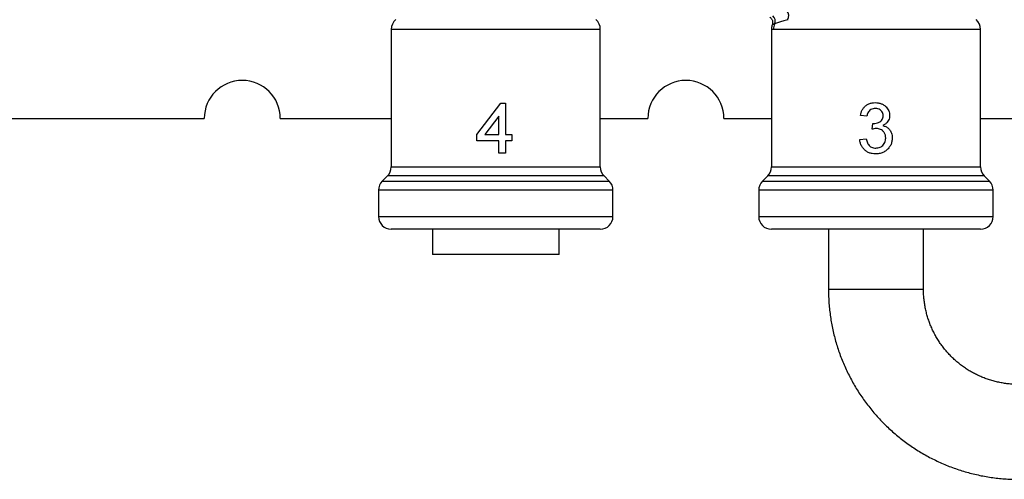
# Model space of a CAD drawing. Extents: x 6 to 854, y -6 to 369.
# Drawn here: x 222 to 378, y 196 to 268 of the extents above; entities that cross this region are included whole.
import ezdxf

# ---------------------------------------------------------------- set-up
doc = ezdxf.new("R2010")
doc.units = 0
doc.header["$LTSCALE"] = 10
doc.layers.get('0').update_dxf_attribs({"color": 2, "linetype": 'CONTINUOUS'})

msp = doc.modelspace()

# ---------------------------------------------------------------- linework, layer by layer
at = {"color": 2, "linetype": 'Continuous', "lineweight": 25}
for p, q in [((343.69, 268.23), (343.63, 268.21)), ((281.06, 266.7), (281.06, 244.96)), ((314.06, 266.7), (281.06, 266.7)), ((314.06, 244.96), (314.06, 266.7)), ((341.06, 266.72), (341.06, 244.96)), ((374.06, 266.7), (341.38, 266.7)), ((374.06, 244.96), (374.06, 266.7)), ((294.59, 250.1), (298.38, 255.03)), ((298.38, 255.03), (299.1, 255.03)), ((299.1, 255.03), (299.1, 250.1)), ((220.06, 252.63), (251.56, 252.63)), ((263.56, 252.63), (281.06, 252.63)), ((298.07, 252.99), (295.85, 250.1)), ((298.07, 250.1), (298.07, 252.99)), ((314.06, 252.63), (321.56, 252.63)), ((333.56, 252.63), (341.06, 252.63)), ((356.12, 252.98), (355.1, 253.08)), ((356.94, 250.92), (357.04, 251.85)), ((374.06, 252.63), (391.56, 252.63)), ((294.59, 249.08), (294.59, 250.1)), ((298.07, 249.08), (294.59, 249.08)), ((295.85, 250.1), (298.07, 250.1)), ((298.07, 247.13), (298.07, 249.08)), ((299.1, 250.1), (300.12, 250.1)), ((300.12, 249.08), (299.1, 249.08)), ((299.1, 249.08), (299.1, 247.13)), ((300.12, 250.1), (300.12, 249.08)), ((355, 249.28), (356.02, 249.39)), ((299.1, 247.13), (298.07, 247.13)), ((281.06, 244.96), (314.06, 244.96)), ((341.06, 244.96), (374.06, 244.96)), ((280.48, 243.54), (279.65, 242.72)), ((279.65, 242.72), (315.48, 242.72)), ((314.65, 243.54), (280.48, 243.54)), ((315.48, 242.72), (314.65, 243.54)), ((340.48, 243.54), (339.65, 242.72)), ((339.65, 242.72), (375.48, 242.72)), ((374.65, 243.54), (340.48, 243.54)), ((375.48, 242.72), (374.65, 243.54)), ((279.06, 241.3), (279.06, 237.13)), ((316.06, 241.3), (279.06, 241.3)), ((316.06, 237.13), (316.06, 241.3)), ((339.06, 241.3), (339.06, 237.13)), ((376.06, 241.3), (339.06, 241.3)), ((376.06, 237.13), (376.06, 241.3)), ((279.06, 237.13), (316.06, 237.13)), ((339.06, 237.13), (376.06, 237.13)), ((314.06, 235.13), (281.06, 235.13)), ((287.56, 235.13), (287.56, 231.13)), ((307.56, 231.13), (307.56, 235.13)), ((374.06, 235.13), (341.06, 235.13)), ((350.06, 235.13), (350.06, 225.63)), ((365.06, 225.63), (365.06, 235.13)), ((307.56, 231.13), (287.56, 231.13)), ((365.06, 225.63), (350.06, 225.63))]:
    msp.add_line(p, q, dxfattribs=at)
for centre, radius, start, end in [((340.64, 267.99), 1.03, 336.5128, 53.1187), ((342.61, 268.84), 1.19, 328.1221, 41.1516), ((283.06, 266.7), 2, 130, 180), ((312.06, 266.7), 2, 0, 50), ((343.42, 266.7), 2.03, 154.2814, 180.0188), ((372.06, 266.7), 2, 0, 50), ((257.56, 252.63), 6, 0, 180), ((327.56, 252.63), 6, 0, 180), ((279.06, 244.96), 2, 315, 0), ((316.06, 244.96), 2, 180, 225), ((339.06, 244.96), 2, 315, 0), ((376.06, 244.96), 2, 180, 225), ((281.06, 241.3), 2, 135, 180), ((314.06, 241.3), 2, 0, 45), ((341.06, 241.3), 2, 135, 180), ((374.06, 241.3), 2, 0, 45), ((281.06, 237.13), 2, 180, 270), ((314.06, 237.13), 2, 270, 0), ((341.06, 237.13), 2, 180, 270), ((374.06, 237.13), 2, 270, 0)]:
    msp.add_arc(centre, radius, start, end, dxfattribs=at)
for points, knots in [([(340.83, 268.6), (340.85, 268.59), (340.93, 268.54), (341.03, 268.43), (341.14, 268.28), (341.21, 268.11), (341.25, 267.93), (341.26, 267.76), (341.24, 267.6), (341.22, 267.49), (341.2, 267.44), (341.19, 267.43)], [0, 0, 0, 0, 0.058523, 0.19582, 0.334369, 0.481833, 0.619233, 0.748013, 0.869168, 0.983002, 1, 1, 1, 1]), ([(341.2, 267.43), (341.18, 267.39), (341.13, 267.25), (341.08, 267.02), (341.06, 266.83), (341.06, 266.73), (341.06, 266.72)], [0, 0, 0, 0, 0.2049012, 0.5865333, 0.9546185, 1, 1, 1, 1]), ([(341.59, 267.58), (341.52, 267.56), (341.4, 267.51), (341.27, 267.46), (341.2, 267.43), (341.2, 267.43), (341.2, 267.43)], [0, 0, 0, 0, 0.2599449, 0.5198924, 0.7848769, 1, 1, 1, 1]), ([(343.63, 268.21), (343.49, 268.18), (343.21, 268.11), (342.83, 268.01), (342.49, 267.9), (342.16, 267.79), (341.84, 267.68), (341.67, 267.61), (341.59, 267.58)], [0, 0, 0, 0, 0.1476129, 0.2952281, 0.4452488, 0.5952716, 0.7969452, 1, 1, 1, 1]), ([(341.38, 266.7), (341.32, 266.7), (341.18, 266.7), (341.08, 266.72), (341.07, 266.72), (341.07, 266.72)], [0, 0, 0, 0, 0.348653, 0.69731, 1, 1, 1, 1]), ([(355.1, 253.08), (355.13, 253.23), (355.2, 253.55), (355.39, 253.99), (355.66, 254.38), (356.02, 254.72), (356.45, 254.96), (356.94, 255.11), (357.27, 255.12), (357.44, 255.13)], [0, 0, 0, 0, 0.1401207, 0.2801643, 0.4201315, 0.5600955, 0.7066681, 0.8532854, 1, 1, 1, 1]), ([(357.44, 255.13), (357.6, 255.12), (357.92, 255.11), (358.38, 254.97), (358.81, 254.76), (359.16, 254.49), (359.41, 254.16), (359.58, 253.83), (359.7, 253.47), (359.71, 253.22), (359.71, 253.1)], [0, 0, 0, 0, 0.140016, 0.280025, 0.420035, 0.559935, 0.669933, 0.779966, 0.889993, 1, 1, 1, 1]), ([(357.47, 254.21), (357.35, 254.2), (357.09, 254.19), (356.74, 254.04), (356.47, 253.81), (356.29, 253.54), (356.18, 253.27), (356.14, 253.07), (356.12, 252.98)], [0, 0, 0, 0, 0.186709, 0.373336, 0.55973, 0.706375, 0.853165, 1, 1, 1, 1]), ([(358.69, 253.06), (358.68, 253.18), (358.66, 253.41), (358.5, 253.73), (358.24, 254), (357.88, 254.18), (357.61, 254.2), (357.47, 254.21)], [0, 0, 0, 0, 0.186776, 0.373353, 0.56012, 0.77984, 1, 1, 1, 1]), ([(357.04, 251.85), (357.07, 251.84), (357.12, 251.84), (357.17, 251.84), (357.19, 251.84)], [0, 0, 0, 0, 0.5600079, 1, 1, 1, 1]), ([(357.19, 251.84), (357.32, 251.84), (357.6, 251.86), (357.99, 251.99), (358.32, 252.17), (358.55, 252.44), (358.67, 252.74), (358.68, 252.96), (358.69, 253.06)], [0, 0, 0, 0, 0.186843, 0.373742, 0.560465, 0.706844, 0.853319, 1, 1, 1, 1]), ([(359.71, 253.1), (359.71, 252.97), (359.69, 252.71), (359.56, 252.35), (359.34, 252.01), (359.02, 251.71), (358.76, 251.58), (358.62, 251.51)], [0, 0, 0, 0, 0.186702, 0.373378, 0.560042, 0.77996, 1, 1, 1, 1]), ([(357.6, 251.03), (357.47, 251.02), (357.25, 251.01), (357.03, 250.95), (356.94, 250.92)], [0, 0, 0, 0, 0.55978, 1, 1, 1, 1]), ([(359.1, 249.54), (359.09, 249.69), (359.07, 249.99), (358.88, 250.4), (358.6, 250.7), (358.28, 250.91), (357.95, 251.02), (357.72, 251.03), (357.6, 251.03)], [0, 0, 0, 0, 0.1866255, 0.3730935, 0.5596667, 0.7063927, 0.8531555, 1, 1, 1, 1]), ([(358.62, 251.51), (358.78, 251.46), (359.11, 251.37), (359.53, 251.08), (359.83, 250.71), (360.02, 250.32), (360.11, 249.93), (360.12, 249.67), (360.12, 249.54)], [0, 0, 0, 0, 0.186643, 0.3731, 0.559642, 0.706412, 0.853159, 1, 1, 1, 1]), ([(357.49, 247.03), (357.31, 247.04), (356.97, 247.05), (356.46, 247.19), (356, 247.45), (355.6, 247.8), (355.29, 248.24), (355.08, 248.74), (355.02, 249.1), (355, 249.28)], [0, 0, 0, 0, 0.140078, 0.280075, 0.420033, 0.560031, 0.706659, 0.853261, 1, 1, 1, 1]), ([(356.02, 249.39), (356.05, 249.28), (356.1, 249.07), (356.21, 248.77), (356.36, 248.49), (356.58, 248.24), (356.86, 248.06), (357.19, 247.96), (357.41, 247.95), (357.52, 247.95)], [0, 0, 0, 0, 0.14017, 0.280272, 0.420323, 0.560211, 0.706657, 0.853294, 1, 1, 1, 1]), ([(360.12, 249.54), (360.11, 249.35), (360.09, 248.97), (359.9, 248.42), (359.58, 247.95), (359.17, 247.54), (358.66, 247.24), (358.08, 247.05), (357.68, 247.04), (357.49, 247.03)], [0, 0, 0, 0, 0.140004, 0.279983, 0.41994, 0.559976, 0.706595, 0.853255, 1, 1, 1, 1]), ([(357.52, 247.95), (357.64, 247.96), (357.87, 247.97), (358.21, 248.07), (358.52, 248.25), (358.77, 248.51), (358.97, 248.82), (359.08, 249.18), (359.09, 249.42), (359.1, 249.54)], [0, 0, 0, 0, 0.140085, 0.280056, 0.420006, 0.559993, 0.706638, 0.853272, 1, 1, 1, 1]), ([(350.06, 225.63), (350.06, 225.42), (350.07, 224.85), (350.1, 223.94), (350.18, 222.88), (350.3, 221.83), (350.45, 220.79), (350.64, 219.75), (350.86, 218.72), (351.12, 217.7), (351.42, 216.69), (351.75, 215.69), (352.11, 214.7), (352.51, 213.72), (352.95, 212.76), (353.42, 211.82), (353.92, 210.89), (354.45, 209.98), (355.02, 209.09), (355.61, 208.22), (356.24, 207.37), (356.9, 206.55), (357.58, 205.74), (358.29, 204.97), (359.03, 204.21), (359.79, 203.49), (360.58, 202.79), (361.4, 202.12), (362.23, 201.48), (363.09, 200.87), (363.97, 200.29), (364.87, 199.74), (365.79, 199.22), (366.73, 198.74), (367.68, 198.29), (368.64, 197.87), (369.63, 197.49), (370.62, 197.14), (371.63, 196.82), (372.64, 196.55), (373.67, 196.31), (374.7, 196.1), (375.74, 195.93), (376.78, 195.8), (377.83, 195.7), (378.87, 195.65), (379.6, 195.63), (379.97, 195.63), (380.02, 195.63)], [0, 0, 0, 0, 0.013592, 0.035976, 0.058361, 0.080745, 0.10313, 0.125515, 0.147899, 0.170284, 0.192668, 0.215052, 0.237436, 0.259819, 0.282203, 0.304586, 0.326968, 0.349351, 0.371733, 0.394115, 0.416496, 0.438877, 0.461258, 0.483638, 0.506018, 0.528397, 0.550776, 0.573154, 0.595532, 0.61791, 0.640288, 0.662665, 0.685041, 0.707417, 0.729793, 0.752168, 0.774544, 0.796918, 0.819293, 0.841667, 0.864041, 0.886415, 0.908788, 0.931162, 0.953535, 0.975908, 0.997104, 1, 1, 1, 1]), ([(380.02, 210.63), (379.91, 210.63), (379.56, 210.63), (378.96, 210.66), (378.22, 210.73), (377.48, 210.84), (376.75, 210.99), (376.03, 211.17), (375.32, 211.38), (374.62, 211.64), (373.93, 211.92), (373.26, 212.24), (372.6, 212.6), (371.97, 212.98), (371.35, 213.4), (370.76, 213.84), (370.18, 214.32), (369.63, 214.82), (369.11, 215.36), (368.62, 215.91), (368.15, 216.49), (367.71, 217.09), (367.3, 217.72), (366.93, 218.36), (366.58, 219.02), (366.27, 219.7), (366, 220.39), (365.75, 221.1), (365.55, 221.81), (365.38, 222.54), (365.24, 223.27), (365.14, 224.01), (365.08, 224.74), (365.06, 225.28), (365.06, 225.57), (365.06, 225.63)], [0, 0, 0, 0, 0.013593, 0.04526, 0.076929, 0.108599, 0.140267, 0.171934, 0.2036, 0.235264, 0.266926, 0.298586, 0.330243, 0.361897, 0.393549, 0.425198, 0.456844, 0.488486, 0.520125, 0.551761, 0.583394, 0.615023, 0.646649, 0.678272, 0.709892, 0.741509, 0.773124, 0.804737, 0.836347, 0.867955, 0.899562, 0.931168, 0.962772, 0.992714, 1, 1, 1, 1])]:
    msp.add_open_spline(points, degree=3, knots=knots, dxfattribs=at)

doc.saveas('drawing.dxf')
